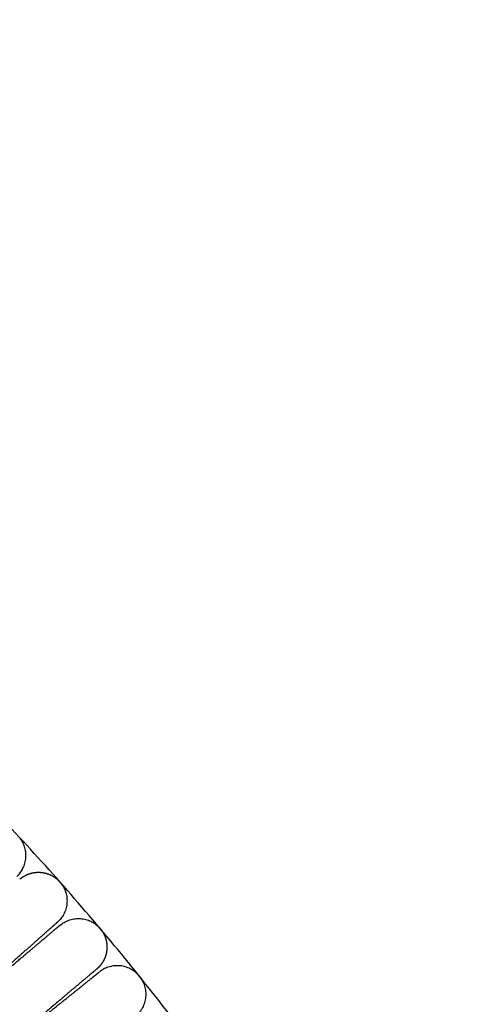
# Model space of a CAD drawing. Units: millimetres. Extents: x 197586 to 219846, y 3015 to 17841.
# Drawn here: x 209018 to 209106, y 7747 to 7943 of the extents above; entities that cross this region are included whole.
import ezdxf

# ---------------------------------------------------------------- set-up
doc = ezdxf.new("R2010")
doc.units = ezdxf.units.MM

msp = doc.modelspace()

# ---------------------------------------------------------------- linework, layer by layer
at = {"color": 0, "lineweight": -3}
for points, weights, degree, knots in [([(209106.47, 7648.18), (209042.34, 7786.07), (208913.16, 7866.31), (208679.07, 8011.73), (208429.14, 7895.61)], [0.862656957973, 0.89006621815, 1, 0.817113094852, 0.86262082588], 2, [-173.336838, -173.336838, -173.336838, 0, 0, 288.364844, 288.364844, 288.364844]), ([(209018.94, 7772.57), (209019.72, 7772.96), (209020.58, 7773.18), (209021.47, 7773.19), (209023.04, 7773.21), (209024.45, 7772.61), (209025.52, 7771.56)], [0.829934460754, 0.829934460754, 0.829934460754, 0.829934460754, 0.829934460754, 0.877399207988, 0.972328702458], 3, [211.411288, 211.411288, 211.411288, 211.411288, 213.432752, 213.432752, 213.432752, 218.02399, 218.02399, 218.02399, 218.02399]), ([(209025.31, 7763.22), (209025.3, 7763.22), (209025.3, 7763.22), (209025.29, 7763.21), (209025.27, 7763.19), (209025.22, 7763.15), (209025.16, 7763.1), (209025.02, 7762.97), (209024.92, 7762.88), (209024.46, 7762.47), (209023.92, 7762), (209021.71, 7760.04), (209019.45, 7758.03), (209016.56, 7755.48), (209012.18, 7751.59), (209006.74, 7746.78), (209000.83, 7741.54)], [1, 1, 1, 1, 1, 1, 1, 1, 1, 1, 1, 1, 1, 1, 1, 1.03237793266, 1.09713379797], 3, [9.194026, 9.194026, 9.194026, 9.194026, 9.790722, 9.790722, 10.984206, 10.984206, 13.426601, 13.426601, 15.921535, 15.921535, 23.697436, 23.697436, 40.125373, 40.125373, 40.125373, 64.307236, 64.307236, 64.307236, 64.307236]), ([(209000.83, 7741.54), (209006.87, 7746.63), (209012.42, 7751.32), (209016.9, 7755.09), (209019.84, 7757.58), (209022.15, 7759.53), (209024.41, 7761.43), (209024.96, 7761.9), (209025.43, 7762.3), (209025.53, 7762.38), (209025.68, 7762.5), (209025.73, 7762.55), (209025.79, 7762.6), (209025.8, 7762.61), (209025.82, 7762.62), (209025.82, 7762.62), (209025.82, 7762.62)], [1.09712813553, 1.03237604518, 1, 1, 1, 1, 1, 1, 1, 1, 1, 1, 1, 1, 1, 1, 1], 3, [71.549911, 71.549911, 71.549911, 71.549911, 95.731069, 95.731069, 95.731069, 112.12321, 112.12321, 119.882169, 119.882169, 122.371667, 122.371667, 124.80874, 124.80874, 125.999623, 125.999623, 126.595043, 126.595043, 126.595043, 126.595043]), ([(209034.58, 7760.86), (209035.12, 7759.8), (209035.32, 7758.6), (209035.13, 7757.39), (209035.03, 7756.74), (209034.82, 7756.12), (209034.33, 7755.22), (209034.12, 7754.91), (209033.8, 7754.53), (209033.72, 7754.44), (209033.56, 7754.27), (209033.47, 7754.18), (209033.38, 7754.1), (209033.19, 7753.93), (209033.18, 7753.92)], [0.943313304094, 0.88347336176, 0.853553390593, 0.853553390593, 0.853553390593, 0.853553390593, 0.853553390593, 0.853553390593, 0.853553390593, 0.853553390593, 0.853553390593, 0.853553390593, 0.853553390593, 0.853553390593, 0.853553390593], 3, [0.996797, 0.996797, 0.996797, 0.996797, 4.591237, 4.591237, 4.591237, 6.69376, 6.69376, 7.901162, 7.901162, 8.290038, 8.290038, 8.671385, 8.671385, 8.671739, 8.671739, 8.671739, 8.671739]), ([(209033.17, 7753.91), (209033.17, 7753.91), (209033.17, 7753.91), (209033.15, 7753.9), (209033.14, 7753.89), (209033.08, 7753.84), (209033.03, 7753.79), (209032.88, 7753.67), (209032.78, 7753.58), (209032.31, 7753.18), (209031.76, 7752.72), (209029.5, 7750.82), (209027.19, 7748.87), (209024.25, 7746.38), (209019.76, 7742.6), (209014.2, 7737.91), (209008.16, 7732.81)], [0.853552525034, 0.853552525034, 0.853552525034, 0.853552525034, 0.853552525034, 0.853552525034, 0.853552525034, 0.853552525034, 0.853552525034, 0.853552525034, 0.853552525034, 0.853552525034, 0.853552525034, 0.853552525034, 0.853552525034, 0.881250873908, 0.936647571655], 3, [9.19404, 9.19404, 9.19404, 9.19404, 9.790735, 9.790735, 10.984218, 10.984218, 13.426611, 13.426611, 15.921543, 15.921543, 23.697437, 23.697437, 40.125359, 40.125359, 40.125359, 64.334368, 64.334368, 64.334368, 64.334368]), ([(209008.16, 7732.81), (209014.32, 7737.76), (209019.99, 7742.32), (209024.57, 7745.99), (209027.57, 7748.4), (209029.93, 7750.3), (209032.23, 7752.15), (209032.79, 7752.59), (209033.28, 7752.98), (209033.37, 7753.06), (209033.53, 7753.19), (209033.58, 7753.23), (209033.64, 7753.28), (209033.65, 7753.29), (209033.67, 7753.3), (209033.67, 7753.3), (209033.67, 7753.3)], [1.09735199763, 1.03245066588, 1, 1, 1, 1, 1, 1, 1, 1, 1, 1, 1, 1, 1, 1, 1], 3, [71.522061, 71.522061, 71.522061, 71.522061, 95.731069, 95.731069, 95.731069, 112.198082, 112.198082, 119.992479, 119.992479, 122.493348, 122.493348, 124.941552, 124.941552, 126.137876, 126.137876, 126.736016, 126.736016, 126.736016, 126.736016])]:
    msp.add_rational_spline(points, weights, degree=degree, knots=knots, dxfattribs=at)
for points, weights, degree in [([(209017.22, 7772.34), (209021.11, 7775.96), (209017.78, 7780.09)], [1, 0.731869452911, 1], 2), ([(209025.8, 7771.27), (209025.66, 7771.42), (209025.52, 7771.56)], [1, 0.999363515825, 1], 2), ([(209025.8, 7771.27), (209025.93, 7771.12), (209026.05, 7770.96)], [1, 0.999364155864, 1], 2), ([(209026.05, 7770.96), (209029.28, 7766.74), (209025.31, 7763.23)], [1, 0.731870431012, 1], 2), ([(209026.05, 7762.8), (209030.06, 7765.86), (209033.58, 7762.25)], [1, 0.748451995104, 1], 2), ([(209025.83, 7762.63), (209025.93, 7762.72), (209026.05, 7762.8)], [1, 0.999695718787, 1], 2), ([(209033.58, 7762.25), (209033.72, 7762.1), (209033.86, 7761.95)], [1, 0.999363515826, 1], 2), ([(209033.86, 7761.95), (209033.94, 7761.84), (209034.03, 7761.74), (209034.11, 7761.63)], [0.6887865856, 0.694980221044, 0.701515816826, 0.708393372946], 3), ([(209034.11, 7761.63), (209034.28, 7761.39), (209034.44, 7761.13), (209034.58, 7760.86)], [0.9999989438, 0.978802442053, 0.959906909954, 0.943312347504], 3), ([(209041.42, 7752.74), (209037.99, 7756.44), (209033.9, 7753.48)], [1, 0.748451995105, 1], 2), ([(209033.9, 7753.48), (209033.79, 7753.39), (209033.68, 7753.31)], [1, 0.999696111853, 1], 2), ([(209041.93, 7752.11), (209044.95, 7747.74), (209040.81, 7744.42)], [1, 0.731870649572, 1], 2), ([(209041.69, 7752.43), (209041.56, 7752.59), (209041.42, 7752.74)], [1, 0.999363515816, 1], 2), ([(209041.69, 7752.43), (209041.82, 7752.27), (209041.93, 7752.11)], [1, 0.999364155865, 1], 2)]:
    msp.add_rational_spline(points, weights, degree=degree, dxfattribs=at)
for points in [[(209017.8, 7771.8), (209017.86, 7771.85), (209017.91, 7771.89), (209017.97, 7771.94)], [(209017.97, 7771.94), (209018.27, 7772.18), (209018.6, 7772.39), (209018.94, 7772.57)]]:
    msp.add_open_spline(points, degree=3, dxfattribs=at)

doc.saveas('drawing.dxf')
